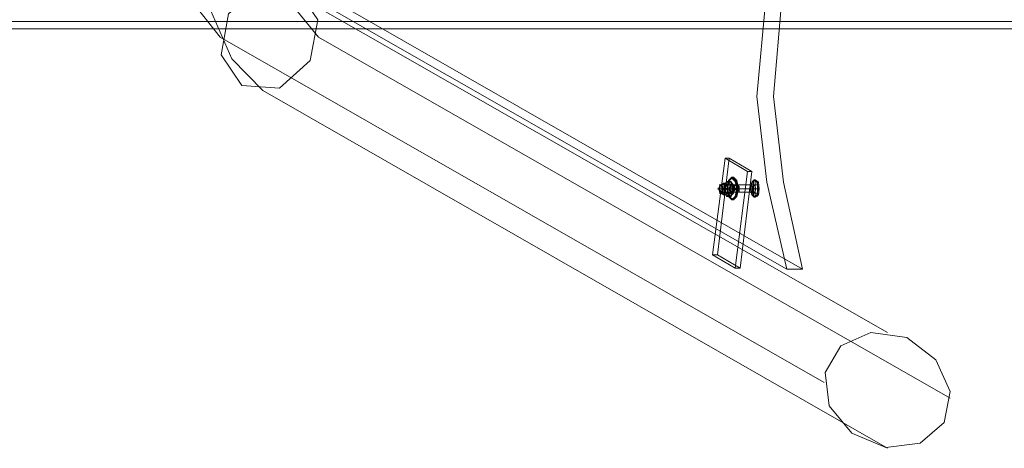
# Model space of a CAD drawing. Units: millimetres. Extents: x 37 to 7517, y 64 to 7548.
# Drawn here: x 1711 to 2486, y 3376 to 3713 of the extents above; entities that cross this region are included whole.
import ezdxf

# ---------------------------------------------------------------- set-up
doc = ezdxf.new("R2010")
doc.units = ezdxf.units.MM

# ---------------------------------------------------------------- blocks, each defined once
blk = doc.blocks.new('WMF0')
at = {"color": 1, "lineweight": 0}
for points in [[(9619.34, -5696.78), (9634.74, -5766.39), (9642.77, -5835.32), (9636.07, -5913.62), (9619.34, -5991.93), (9602.61, -6070.9), (9595.25, -6149.2), (9603.28, -6218.14), (9619.34, -6287.74)], [(9632.06, -5696.78), (9648.12, -5766.39), (9656.15, -5835.32), (9648.79, -5913.62), (9632.06, -5991.93), (9615.33, -6070.9), (9608.63, -6149.2), (9616.67, -6218.14), (9632.06, -6287.74)], [(9209.08, -6053.5), (9619.34, -6287.74), (9632.06, -6287.74)], [(9632.06, -6287.74), (9222.47, -6053.5)], [(7707.92, -6088.97), (11143.93, -6088.97)], [(7707.92, -6094.99), (11143.93, -6094.99)]]:
    blk.add_lwpolyline(points, dxfattribs=at)
at = {"color": 7, "lineweight": 0}
for points in [[(9198.37, -5840), (9173.61, -5865.44), (9154.87, -5908.27), (9144.83, -5963.15), (9144.83, -6021.37), (9154.87, -6076.25), (9173.61, -6119.09), (9198.37, -6144.52)], [(9164.24, -5882.84), (9140.82, -5912.28), (9126.76, -5963.15), (9126.76, -6021.37), (9140.82, -6072.24), (9164.24, -6101.69)], [(9243.22, -5882.84), (9219.12, -5912.28), (9205.74, -5963.15), (9205.74, -6021.37), (9219.12, -6072.24), (9243.22, -6101.69)], [(9209.08, -6058.18), (9700.32, -6338.61)], [(9164.24, -6101.69), (9649.46, -6378.76)], [(9243.22, -6101.69), (9750.52, -6391.48)], [(9198.37, -6144.52), (9700.32, -6431.63)], [(9569.82, -6198.73), (9559.78, -6276.36), (9563.79, -6276.36)], [(9563.79, -6276.36), (9573.16, -6198.73)], [(9587.89, -6209.44), (9569.82, -6198.73), (9573.16, -6198.73)], [(9573.16, -6198.73), (9591.23, -6209.44)], [(9577.85, -6287.07), (9587.89, -6209.44), (9591.23, -6209.44)], [(9591.23, -6209.44), (9581.86, -6287.07)], [(9575.17, -6222.82), (9578.52, -6222.82)], [(9576.51, -6220.82), (9580.52, -6220.82)], [(9577.85, -6224.16), (9581.19, -6224.16)], [(9575.84, -6226.17), (9579.86, -6226.17)], [(9559.78, -6276.36), (9577.85, -6287.07), (9581.86, -6287.07)], [(9581.86, -6287.07), (9563.79, -6276.36)]]:
    blk.add_lwpolyline(points, dxfattribs=at)
for points in [[(9225.81, -6062.87), (9242.55, -6087.63), (9236.52, -6120.43), (9211.76, -6142.51), (9181.64, -6140.5), (9164.91, -6115.74), (9170.93, -6082.95), (9195.7, -6060.86), (9225.81, -6062.87)], [(9576.51, -6220.15), (9575.17, -6221.49), (9575.17, -6223.49), (9575.17, -6225.5), (9576.51, -6226.17), (9577.18, -6225.5), (9577.85, -6223.49), (9577.18, -6221.49), (9576.51, -6220.15)], [(9579.86, -6220.15), (9579.19, -6221.49), (9578.52, -6223.49), (9579.19, -6225.5), (9579.86, -6226.17), (9581.19, -6225.5), (9581.19, -6223.49), (9581.19, -6221.49), (9579.86, -6220.15)], [(9745.83, -6410.89), (9726.42, -6427.62), (9698.98, -6430.96), (9671.54, -6419.59), (9653.47, -6397.5), (9650.13, -6370.73), (9662.84, -6349.31), (9686.94, -6338.61), (9715.72, -6342.62), (9739.14, -6360.69), (9750.52, -6386.12), (9745.83, -6410.89)]]:
    blk.add_lwpolyline(points, close=True, dxfattribs=at)
at = {"color": 251, "lineweight": 0}
for points in [[(9571.16, -6223.49), (9572.49, -6229.52), (9575.17, -6232.19), (9578.52, -6229.52), (9579.86, -6223.49), (9578.52, -6216.8), (9575.17, -6214.12), (9572.49, -6216.8), (9571.16, -6223.49)], [(9579.19, -6223.49), (9577.85, -6229.52), (9575.17, -6232.19), (9572.49, -6229.52), (9571.16, -6223.49), (9572.49, -6217.47), (9575.17, -6214.79), (9577.85, -6217.47), (9579.19, -6223.49)], [(9579.19, -6223.49), (9577.85, -6229.52), (9575.17, -6232.19), (9572.49, -6229.52), (9571.16, -6223.49), (9572.49, -6217.47), (9575.17, -6214.79), (9577.85, -6217.47), (9579.19, -6223.49)], [(9580.52, -6223.49), (9579.19, -6229.52), (9576.51, -6232.19), (9573.16, -6229.52), (9571.82, -6223.49), (9573.16, -6216.8), (9576.51, -6214.12), (9579.19, -6216.8), (9580.52, -6223.49)], [(9593.24, -6230.19), (9591.23, -6228.18), (9589.89, -6223.49), (9591.23, -6218.14), (9593.24, -6216.13), (9595.25, -6218.14), (9596.59, -6223.49), (9595.25, -6228.18), (9593.24, -6230.19)], [(9593.91, -6230.19), (9591.9, -6228.18), (9590.56, -6223.49), (9591.9, -6218.14), (9593.91, -6216.13), (9596.59, -6218.14), (9597.26, -6223.49), (9596.59, -6228.18), (9593.91, -6230.19)], [(9566.47, -6220.15), (9565.8, -6221.49), (9565.13, -6223.49), (9565.8, -6225.5), (9566.47, -6226.17), (9567.81, -6225.5), (9567.81, -6223.49), (9567.81, -6221.49), (9566.47, -6220.15)], [(9572.49, -6223.49), (9571.82, -6226.84), (9570.49, -6228.18), (9569.15, -6226.84), (9568.48, -6223.49), (9569.15, -6220.15), (9570.49, -6218.81), (9571.82, -6220.15), (9572.49, -6223.49)], [(9569.15, -6223.49), (9569.15, -6226.17), (9570.49, -6226.84), (9571.82, -6226.17), (9572.49, -6223.49), (9571.82, -6220.82), (9570.49, -6220.15), (9569.15, -6220.82), (9569.15, -6223.49)], [(9572.49, -6223.49), (9571.82, -6225.5), (9570.49, -6226.84), (9569.82, -6225.5), (9569.15, -6223.49), (9569.82, -6221.49), (9570.49, -6220.15), (9571.82, -6221.49), (9572.49, -6223.49)], [(9572.49, -6223.49), (9571.82, -6225.5), (9571.16, -6226.17), (9569.82, -6225.5), (9569.82, -6223.49), (9569.82, -6221.49), (9571.16, -6220.15), (9571.82, -6221.49), (9572.49, -6223.49)], [(9577.18, -6223.49), (9576.51, -6226.84), (9575.17, -6228.18), (9573.83, -6226.84), (9573.16, -6223.49), (9573.83, -6220.15), (9575.17, -6218.81), (9576.51, -6220.15), (9577.18, -6223.49)], [(9573.16, -6223.49), (9573.83, -6226.17), (9575.17, -6227.51), (9576.51, -6226.17), (9576.51, -6223.49), (9576.51, -6220.82), (9575.17, -6219.48), (9573.83, -6220.82), (9573.16, -6223.49)], [(9573.16, -6223.49), (9573.83, -6225.5), (9574.5, -6226.17), (9575.84, -6225.5), (9575.84, -6223.49), (9575.84, -6221.49), (9574.5, -6220.15), (9573.83, -6221.49), (9573.16, -6223.49)], [(9576.51, -6223.49), (9576.51, -6226.17), (9575.17, -6226.84), (9573.83, -6226.17), (9573.16, -6223.49), (9573.83, -6220.82), (9575.17, -6220.15), (9576.51, -6220.82), (9576.51, -6223.49)], [(9573.16, -6223.49), (9573.83, -6225.5), (9575.17, -6226.84), (9575.84, -6225.5), (9576.51, -6223.49), (9575.84, -6221.49), (9575.17, -6220.15), (9573.83, -6221.49), (9573.16, -6223.49)], [(9577.18, -6223.49), (9576.51, -6225.5), (9575.17, -6226.84), (9574.5, -6225.5), (9573.83, -6223.49), (9574.5, -6220.82), (9575.17, -6220.15), (9576.51, -6220.82), (9577.18, -6223.49)], [(9573.83, -6223.49), (9573.83, -6226.17), (9575.17, -6226.84), (9576.51, -6226.17), (9576.51, -6223.49), (9576.51, -6220.82), (9575.17, -6220.15), (9573.83, -6220.82), (9573.83, -6223.49)], [(9575.17, -6223.49), (9575.17, -6225.5), (9576.51, -6226.84), (9577.18, -6225.5), (9577.85, -6223.49), (9577.18, -6220.82), (9576.51, -6220.15), (9575.17, -6220.82), (9575.17, -6223.49)], [(9593.24, -6220.15), (9591.9, -6221.49), (9591.9, -6223.49), (9591.9, -6225.5), (9593.24, -6226.17), (9593.91, -6225.5), (9594.58, -6223.49), (9593.91, -6221.49), (9593.24, -6220.15)]]:
    blk.add_lwpolyline(points, close=True, dxfattribs=at)
for points in [[(9575.17, -6214.79), (9575.17, -6214.12)], [(9575.17, -6214.12), (9576.51, -6214.12)], [(9593.91, -6216.13), (9593.24, -6216.13)], [(9593.91, -6230.19), (9593.91, -6216.13)], [(9566.47, -6223.49), (9563.79, -6223.49), (9564.46, -6223.49), (9567.14, -6223.49), (9570.49, -6223.49)], [(9568.48, -6218.81), (9565.8, -6220.15), (9564.46, -6223.49), (9565.8, -6226.84), (9568.48, -6228.18)], [(9567.14, -6220.15), (9565.13, -6220.15), (9565.8, -6220.15), (9567.14, -6220.15), (9569.82, -6220.15)], [(9591.9, -6223.49), (9565.13, -6223.49)], [(9568.48, -6218.81), (9567.14, -6220.15), (9566.47, -6223.49), (9567.14, -6226.84), (9568.48, -6228.18)], [(9593.24, -6220.15), (9566.47, -6220.15)], [(9566.47, -6223.49), (9568.48, -6223.49)], [(9594.58, -6223.49), (9567.81, -6223.49)], [(9568.48, -6228.18), (9569.82, -6226.84), (9570.49, -6223.49), (9569.82, -6220.15), (9568.48, -6218.81)], [(9568.48, -6218.81), (9570.49, -6218.81)], [(9571.16, -6217.47), (9569.15, -6220.82)], [(9571.82, -6220.82), (9569.15, -6220.82)], [(9569.15, -6220.82), (9569.15, -6226.17)], [(9569.82, -6223.49), (9569.15, -6223.49)], [(9569.82, -6223.49), (9573.16, -6223.49)], [(9571.16, -6217.47), (9570.49, -6218.81)], [(9571.16, -6220.15), (9570.49, -6220.15)], [(9570.49, -6223.49), (9572.49, -6223.49)], [(9574.5, -6217.47), (9571.16, -6217.47)], [(9573.83, -6220.82), (9571.16, -6217.47)], [(9571.16, -6220.15), (9574.5, -6220.15)], [(9571.16, -6223.49), (9571.82, -6223.49)], [(9574.5, -6217.47), (9571.82, -6220.82)], [(9571.82, -6220.82), (9571.82, -6226.17)], [(9572.49, -6223.49), (9575.84, -6223.49)], [(9573.16, -6223.49), (9572.49, -6223.49)], [(9572.49, -6223.49), (9573.16, -6223.49)], [(9573.16, -6223.49), (9573.83, -6223.49)], [(9576.51, -6220.82), (9573.83, -6220.82)], [(9573.83, -6226.17), (9573.83, -6220.82)], [(9573.83, -6223.49), (9575.17, -6223.49)], [(9576.51, -6220.82), (9574.5, -6217.47)], [(9574.5, -6217.47), (9575.17, -6218.81)], [(9574.5, -6220.15), (9575.17, -6220.15)], [(9575.17, -6219.48), (9575.17, -6220.15)], [(9575.17, -6220.15), (9576.51, -6220.15)], [(9575.84, -6223.49), (9576.51, -6223.49)], [(9576.51, -6226.17), (9576.51, -6220.82)], [(9576.51, -6223.49), (9577.18, -6223.49)], [(9577.18, -6223.49), (9577.85, -6223.49)], [(9579.19, -6223.49), (9579.86, -6223.49)], [(9579.86, -6223.49), (9580.52, -6223.49)], [(9590.56, -6223.49), (9589.89, -6223.49)], [(9597.26, -6223.49), (9590.56, -6223.49)], [(9597.26, -6220.15), (9591.23, -6220.15)], [(9592.57, -6229.52), (9592.57, -6217.47)], [(9595.92, -6229.52), (9595.92, -6217.47)], [(9597.26, -6223.49), (9596.59, -6223.49)], [(9567.14, -6226.84), (9565.13, -6226.84), (9565.8, -6226.84), (9567.14, -6226.84), (9569.82, -6226.84)], [(9593.24, -6226.17), (9566.47, -6226.17)], [(9568.48, -6228.18), (9570.49, -6228.18)], [(9571.82, -6226.17), (9569.15, -6226.17)], [(9569.15, -6226.17), (9571.16, -6229.52)], [(9571.16, -6226.17), (9570.49, -6226.84)], [(9571.16, -6229.52), (9570.49, -6228.18)], [(9571.16, -6229.52), (9573.83, -6226.17)], [(9571.16, -6226.17), (9574.5, -6226.17)], [(9574.5, -6229.52), (9571.16, -6229.52)], [(9571.82, -6226.17), (9574.5, -6229.52)], [(9576.51, -6226.17), (9573.83, -6226.17)], [(9574.5, -6229.52), (9576.51, -6226.17)], [(9574.5, -6226.17), (9575.17, -6226.84)], [(9574.5, -6229.52), (9575.17, -6228.18)], [(9575.17, -6227.51), (9575.17, -6226.84)], [(9575.17, -6226.84), (9576.51, -6226.84)], [(9575.17, -6232.19), (9576.51, -6232.19)], [(9597.26, -6226.84), (9591.23, -6226.84)], [(9593.91, -6230.19), (9593.24, -6230.19)]]:
    blk.add_lwpolyline(points, dxfattribs=at)

msp = doc.modelspace()

# ---------------------------------------------------------------- block references
at = {"xscale": 0.9794473403662778, "yscale": 0.9794473403653683, "zscale": 0.979447340365135}
msp.add_blockref('WMF0', (-7107.11, 9675.16), dxfattribs=at)

doc.saveas('drawing.dxf')
